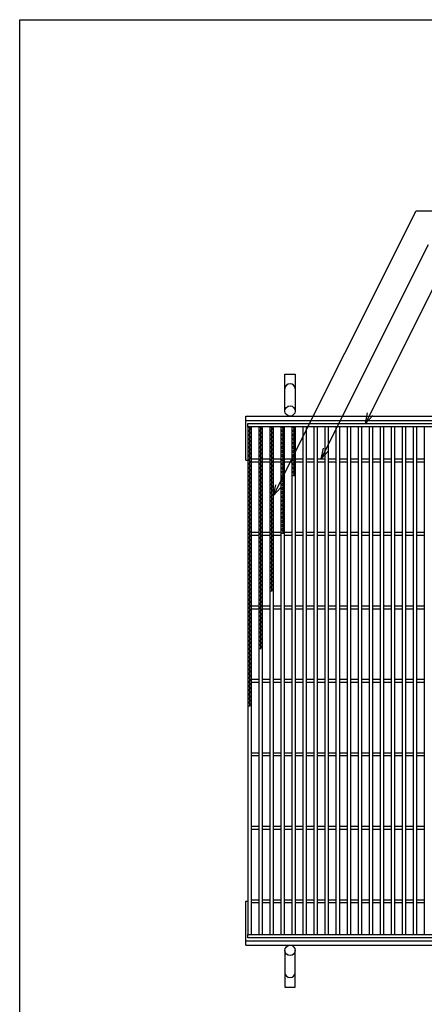
# Model space of a CAD drawing. Units: millimetres. Extents: x -182 to 173, y -128 to 105.
# Drawn here: x -173 to -118, y -29 to 105 of the extents above; entities that cross this region are included whole.
import ezdxf

# ---------------------------------------------------------------- set-up
doc = ezdxf.new("R2010")
doc.units = ezdxf.units.MM
doc.header["$LTSCALE"] = 0.25
for name, color, linetype in [('16', 7, 'Continuous'), ('19', 7, 'Continuous'), ('22', 7, 'Continuous')]:
    doc.layers.add(name, color=color, linetype=linetype)

msp = doc.modelspace()

# ---------------------------------------------------------------- linework, layer by layer
at = {"color": 150, "linetype": 'Continuous', "lineweight": 25}
for p, q in [((-172.9, -114.65), (-172.9, 105.35)), ((-172.9, 105.35), (173.1, 105.35))]:
    msp.add_line(p, q, dxfattribs=at)
at = {"layer": '16', "color": 3, "linetype": 'Continuous', "lineweight": 25}
for p, q in [((-141.9, 50.4), (-42.4, 50.4)), ((-141.9, 49.95), (-141.9, 50.4)), ((-42.4, 49.95), (-141.9, 49.95)), ((-141.9, 49.95), (-141.9, -19.15)), ((-141.4, 49.95), (-141.9, 49.95)), ((-141.9, 49.95), (-141.4, 49.67)), ((-141.4, 49.67), (-141.9, 49.39)), ((-141.65, 49.95), (-141.65, 11.87)), ((-141.4, -19.15), (-141.4, 49.95)), ((-140.4, 49.95), (-140.4, -19.15)), ((-139.9, 49.95), (-140.4, 49.95)), ((-140.4, 49.95), (-139.9, 49.67)), ((-139.9, 49.67), (-140.4, 49.39)), ((-140.15, 49.95), (-140.15, 19.71)), ((-139.9, -19.15), (-139.9, 49.95)), ((-138.9, 49.95), (-138.9, -19.15)), ((-138.4, 49.95), (-138.9, 49.95)), ((-138.9, 49.95), (-138.4, 49.67)), ((-138.4, 49.67), (-138.9, 49.39)), ((-138.65, 49.95), (-138.65, 27.55)), ((-138.4, -19.15), (-138.4, 49.95)), ((-137.4, 49.95), (-137.4, -19.15)), ((-136.9, 49.95), (-137.4, 49.95)), ((-137.4, 49.95), (-136.9, 49.67)), ((-136.9, 49.67), (-137.4, 49.39)), ((-137.15, 49.95), (-137.15, 35.39)), ((-136.9, -19.15), (-136.9, 49.95)), ((-135.9, 49.95), (-135.9, -19.15)), ((-135.4, 49.95), (-135.9, 49.95)), ((-135.9, 49.95), (-135.4, 49.67)), ((-135.4, 49.67), (-135.9, 49.39)), ((-135.65, 49.95), (-135.65, 43.23)), ((-135.4, -19.15), (-135.4, 49.95)), ((-134.4, 49.95), (-134.4, -19.15)), ((-133.9, 49.95), (-134.4, 49.95)), ((-133.9, -19.15), (-133.9, 49.95)), ((-132.9, 49.95), (-132.9, -19.15)), ((-132.4, 49.95), (-132.9, 49.95)), ((-132.4, -19.15), (-132.4, 49.95)), ((-131.4, 49.95), (-131.4, -19.15)), ((-130.9, 49.95), (-131.4, 49.95)), ((-130.9, -19.15), (-130.9, 49.95)), ((-129.9, 49.95), (-129.9, -19.15)), ((-129.4, 49.95), (-129.9, 49.95)), ((-129.4, -19.15), (-129.4, 49.95)), ((-128.4, 49.95), (-128.4, -19.15)), ((-127.9, 49.95), (-128.4, 49.95)), ((-127.9, -19.15), (-127.9, 49.95)), ((-126.9, 49.95), (-126.9, -19.15)), ((-126.4, 49.95), (-126.9, 49.95)), ((-126.4, -19.15), (-126.4, 49.95)), ((-125.4, 49.95), (-125.4, -19.15)), ((-124.9, 49.95), (-125.4, 49.95)), ((-124.9, -19.15), (-124.9, 49.95)), ((-123.9, 49.95), (-123.9, -19.15)), ((-123.4, 49.95), (-123.9, 49.95)), ((-123.4, -19.15), (-123.4, 49.95)), ((-122.4, 49.95), (-122.4, -19.15)), ((-121.9, 49.95), (-122.4, 49.95)), ((-121.9, -19.15), (-121.9, 49.95)), ((-120.9, 49.95), (-120.9, -19.15)), ((-120.4, 49.95), (-120.9, 49.95)), ((-120.4, -19.15), (-120.4, 49.95)), ((-119.4, 49.95), (-119.4, -19.15)), ((-118.9, 49.95), (-119.4, 49.95)), ((-118.9, -19.15), (-118.9, 49.95)), ((-117.9, 49.95), (-117.9, -19.15)), ((-117.4, 49.95), (-117.9, 49.95)), ((-141.9, 49.39), (-141.4, 49.11)), ((-141.4, 49.11), (-141.9, 48.83)), ((-141.9, 48.83), (-141.4, 48.55)), ((-141.4, 48.55), (-141.9, 48.27)), ((-141.9, 48.27), (-141.4, 47.99)), ((-140.4, 49.39), (-139.9, 49.11)), ((-139.9, 49.11), (-140.4, 48.83)), ((-140.4, 48.83), (-139.9, 48.55)), ((-139.9, 48.55), (-140.4, 48.27)), ((-140.4, 48.27), (-139.9, 47.99)), ((-138.9, 49.39), (-138.4, 49.11)), ((-138.4, 49.11), (-138.9, 48.83)), ((-138.9, 48.83), (-138.4, 48.55)), ((-138.4, 48.55), (-138.9, 48.27)), ((-138.9, 48.27), (-138.4, 47.99)), ((-137.4, 49.39), (-136.9, 49.11)), ((-136.9, 49.11), (-137.4, 48.83)), ((-137.4, 48.83), (-136.9, 48.55)), ((-136.9, 48.55), (-137.4, 48.27)), ((-137.4, 48.27), (-136.9, 47.99)), ((-135.9, 49.39), (-135.4, 49.11)), ((-135.4, 49.11), (-135.9, 48.83)), ((-135.9, 48.83), (-135.4, 48.55)), ((-135.4, 48.55), (-135.9, 48.27)), ((-135.9, 48.27), (-135.4, 47.99)), ((-141.4, 47.99), (-141.9, 47.71)), ((-141.9, 47.71), (-141.4, 47.43)), ((-141.4, 47.43), (-141.9, 47.15)), ((-141.9, 47.15), (-141.4, 46.87)), ((-139.9, 47.99), (-140.4, 47.71)), ((-140.4, 47.71), (-139.9, 47.43)), ((-139.9, 47.43), (-140.4, 47.15)), ((-140.4, 47.15), (-139.9, 46.87)), ((-138.4, 47.99), (-138.9, 47.71)), ((-138.9, 47.71), (-138.4, 47.43)), ((-138.4, 47.43), (-138.9, 47.15)), ((-138.9, 47.15), (-138.4, 46.87)), ((-136.9, 47.99), (-137.4, 47.71)), ((-137.4, 47.71), (-136.9, 47.43)), ((-136.9, 47.43), (-137.4, 47.15)), ((-137.4, 47.15), (-136.9, 46.87)), ((-135.4, 47.99), (-135.9, 47.71)), ((-135.9, 47.71), (-135.4, 47.43)), ((-135.4, 47.43), (-135.9, 47.15)), ((-135.9, 47.15), (-135.4, 46.87)), ((-141.4, 46.87), (-141.9, 46.59)), ((-141.9, 46.59), (-141.4, 46.31)), ((-141.4, 46.31), (-141.9, 46.03)), ((-141.9, 46.03), (-141.4, 45.75)), ((-141.4, 45.75), (-141.9, 45.47)), ((-141.4, 45.6), (-140.4, 45.6)), ((-139.9, 46.87), (-140.4, 46.59)), ((-140.4, 46.59), (-139.9, 46.31)), ((-139.9, 46.31), (-140.4, 46.03)), ((-140.4, 46.03), (-139.9, 45.75)), ((-139.9, 45.75), (-140.4, 45.47)), ((-139.9, 45.6), (-138.9, 45.6)), ((-138.4, 46.87), (-138.9, 46.59)), ((-138.9, 46.59), (-138.4, 46.31)), ((-138.4, 46.31), (-138.9, 46.03)), ((-138.9, 46.03), (-138.4, 45.75)), ((-138.4, 45.75), (-138.9, 45.47)), ((-138.4, 45.6), (-137.4, 45.6)), ((-136.9, 46.87), (-137.4, 46.59)), ((-137.4, 46.59), (-136.9, 46.31)), ((-136.9, 46.31), (-137.4, 46.03)), ((-137.4, 46.03), (-136.9, 45.75)), ((-136.9, 45.75), (-137.4, 45.47)), ((-136.9, 45.6), (-135.9, 45.6)), ((-135.4, 46.87), (-135.9, 46.59)), ((-135.9, 46.59), (-135.4, 46.31)), ((-135.4, 46.31), (-135.9, 46.03)), ((-135.9, 46.03), (-135.4, 45.75)), ((-135.4, 45.75), (-135.9, 45.47)), ((-135.4, 45.6), (-134.4, 45.6)), ((-133.9, 45.6), (-132.9, 45.6)), ((-132.4, 45.6), (-131.4, 45.6)), ((-130.9, 45.6), (-129.9, 45.6)), ((-129.4, 45.6), (-128.4, 45.6)), ((-127.9, 45.6), (-126.9, 45.6)), ((-126.4, 45.6), (-125.4, 45.6)), ((-124.9, 45.6), (-123.9, 45.6)), ((-123.4, 45.6), (-122.4, 45.6)), ((-121.9, 45.6), (-120.9, 45.6)), ((-120.4, 45.6), (-119.4, 45.6)), ((-118.9, 45.6), (-117.9, 45.6)), ((-141.9, 45.47), (-141.4, 45.19)), ((-141.4, 45.19), (-141.9, 44.91)), ((-141.9, 44.91), (-141.4, 44.63)), ((-141.4, 44.63), (-141.9, 44.35)), ((-141.9, 44.35), (-141.4, 44.07)), ((-141.4, 45.2), (-140.4, 45.2)), ((-140.4, 45.47), (-139.9, 45.19)), ((-139.9, 45.19), (-140.4, 44.91)), ((-140.4, 44.91), (-139.9, 44.63)), ((-139.9, 44.63), (-140.4, 44.35)), ((-140.4, 44.35), (-139.9, 44.07)), ((-139.9, 45.2), (-138.9, 45.2)), ((-138.9, 45.47), (-138.4, 45.19)), ((-138.4, 45.19), (-138.9, 44.91)), ((-138.9, 44.91), (-138.4, 44.63)), ((-138.4, 44.63), (-138.9, 44.35)), ((-138.9, 44.35), (-138.4, 44.07)), ((-138.4, 45.2), (-137.4, 45.2)), ((-137.4, 45.47), (-136.9, 45.19)), ((-136.9, 45.19), (-137.4, 44.91)), ((-137.4, 44.91), (-136.9, 44.63)), ((-136.9, 44.63), (-137.4, 44.35)), ((-137.4, 44.35), (-136.9, 44.07)), ((-136.9, 45.2), (-135.9, 45.2)), ((-135.9, 45.47), (-135.4, 45.19)), ((-135.4, 45.19), (-135.9, 44.91)), ((-135.9, 44.91), (-135.4, 44.63)), ((-135.4, 44.63), (-135.9, 44.35)), ((-135.9, 44.35), (-135.4, 44.07)), ((-135.4, 45.2), (-134.4, 45.2)), ((-133.9, 45.2), (-132.9, 45.2)), ((-132.4, 45.2), (-131.4, 45.2)), ((-130.9, 45.2), (-129.9, 45.2)), ((-129.4, 45.2), (-128.4, 45.2)), ((-127.9, 45.2), (-126.9, 45.2)), ((-126.4, 45.2), (-125.4, 45.2)), ((-124.9, 45.2), (-123.9, 45.2)), ((-123.4, 45.2), (-122.4, 45.2)), ((-121.9, 45.2), (-120.9, 45.2)), ((-120.4, 45.2), (-119.4, 45.2)), ((-118.9, 45.2), (-117.9, 45.2)), ((-141.4, 44.07), (-141.9, 43.79)), ((-141.9, 43.79), (-141.4, 43.51)), ((-141.4, 43.51), (-141.9, 43.23)), ((-141.9, 43.23), (-141.4, 42.95)), ((-141.4, 42.95), (-141.9, 42.67)), ((-139.9, 44.07), (-140.4, 43.79)), ((-140.4, 43.79), (-139.9, 43.51)), ((-139.9, 43.51), (-140.4, 43.23)), ((-140.4, 43.23), (-139.9, 42.95)), ((-139.9, 42.95), (-140.4, 42.67)), ((-138.4, 44.07), (-138.9, 43.79)), ((-138.9, 43.79), (-138.4, 43.51)), ((-138.4, 43.51), (-138.9, 43.23)), ((-138.9, 43.23), (-138.4, 42.95)), ((-138.4, 42.95), (-138.9, 42.67)), ((-136.9, 44.07), (-137.4, 43.79)), ((-137.4, 43.79), (-136.9, 43.51)), ((-136.9, 43.51), (-137.4, 43.23)), ((-137.4, 43.23), (-136.9, 42.95)), ((-136.9, 42.95), (-137.4, 42.67)), ((-135.4, 44.07), (-135.9, 43.79)), ((-135.9, 43.79), (-135.4, 43.51)), ((-135.4, 43.51), (-135.9, 43.23)), ((-141.9, 42.67), (-141.4, 42.39)), ((-141.4, 42.39), (-141.9, 42.11)), ((-141.9, 42.11), (-141.4, 41.83)), ((-141.4, 41.83), (-141.9, 41.55)), ((-141.9, 41.55), (-141.4, 41.27)), ((-140.4, 42.67), (-139.9, 42.39)), ((-139.9, 42.39), (-140.4, 42.11)), ((-140.4, 42.11), (-139.9, 41.83)), ((-139.9, 41.83), (-140.4, 41.55)), ((-140.4, 41.55), (-139.9, 41.27)), ((-138.9, 42.67), (-138.4, 42.39)), ((-138.4, 42.39), (-138.9, 42.11)), ((-138.9, 42.11), (-138.4, 41.83)), ((-138.4, 41.83), (-138.9, 41.55)), ((-138.9, 41.55), (-138.4, 41.27)), ((-137.4, 42.67), (-136.9, 42.39)), ((-136.9, 42.39), (-137.4, 42.11)), ((-137.4, 42.11), (-136.9, 41.83)), ((-136.9, 41.83), (-137.4, 41.55)), ((-137.4, 41.55), (-136.9, 41.27)), ((-141.4, 41.27), (-141.9, 40.99)), ((-141.9, 40.99), (-141.4, 40.71)), ((-141.4, 40.71), (-141.9, 40.43)), ((-141.9, 40.43), (-141.4, 40.15)), ((-139.9, 41.27), (-140.4, 40.99)), ((-140.4, 40.99), (-139.9, 40.71)), ((-139.9, 40.71), (-140.4, 40.43)), ((-140.4, 40.43), (-139.9, 40.15)), ((-138.4, 41.27), (-138.9, 40.99)), ((-138.9, 40.99), (-138.4, 40.71)), ((-138.4, 40.71), (-138.9, 40.43)), ((-138.9, 40.43), (-138.4, 40.15)), ((-136.9, 41.27), (-137.4, 40.99)), ((-137.4, 40.99), (-136.9, 40.71)), ((-136.9, 40.71), (-137.4, 40.43)), ((-137.4, 40.43), (-136.9, 40.15)), ((-141.4, 40.15), (-141.9, 39.87)), ((-141.9, 39.87), (-141.4, 39.59)), ((-141.4, 39.59), (-141.9, 39.31)), ((-141.9, 39.31), (-141.4, 39.03)), ((-141.4, 39.03), (-141.9, 38.75)), ((-139.9, 40.15), (-140.4, 39.87)), ((-140.4, 39.87), (-139.9, 39.59)), ((-139.9, 39.59), (-140.4, 39.31)), ((-140.4, 39.31), (-139.9, 39.03)), ((-139.9, 39.03), (-140.4, 38.75)), ((-138.4, 40.15), (-138.9, 39.87)), ((-138.9, 39.87), (-138.4, 39.59)), ((-138.4, 39.59), (-138.9, 39.31)), ((-138.9, 39.31), (-138.4, 39.03)), ((-138.4, 39.03), (-138.9, 38.75)), ((-136.9, 40.15), (-137.4, 39.87)), ((-137.4, 39.87), (-136.9, 39.59)), ((-136.9, 39.59), (-137.4, 39.31)), ((-137.4, 39.31), (-136.9, 39.03)), ((-136.9, 39.03), (-137.4, 38.75)), ((-141.9, 38.75), (-141.4, 38.47)), ((-141.4, 38.47), (-141.9, 38.19)), ((-141.9, 38.19), (-141.4, 37.91)), ((-141.4, 37.91), (-141.9, 37.63)), ((-141.9, 37.63), (-141.4, 37.35)), ((-140.4, 38.75), (-139.9, 38.47)), ((-139.9, 38.47), (-140.4, 38.19)), ((-140.4, 38.19), (-139.9, 37.91)), ((-139.9, 37.91), (-140.4, 37.63)), ((-140.4, 37.63), (-139.9, 37.35)), ((-138.9, 38.75), (-138.4, 38.47)), ((-138.4, 38.47), (-138.9, 38.19)), ((-138.9, 38.19), (-138.4, 37.91)), ((-138.4, 37.91), (-138.9, 37.63)), ((-138.9, 37.63), (-138.4, 37.35)), ((-137.4, 38.75), (-136.9, 38.47)), ((-136.9, 38.47), (-137.4, 38.19)), ((-137.4, 38.19), (-136.9, 37.91)), ((-136.9, 37.91), (-137.4, 37.63)), ((-137.4, 37.63), (-136.9, 37.35)), ((-141.4, 37.35), (-141.9, 37.07)), ((-141.9, 37.07), (-141.4, 36.79)), ((-141.4, 36.79), (-141.9, 36.51)), ((-141.9, 36.51), (-141.4, 36.23)), ((-141.4, 36.23), (-141.9, 35.95)), ((-139.9, 37.35), (-140.4, 37.07)), ((-140.4, 37.07), (-139.9, 36.79)), ((-139.9, 36.79), (-140.4, 36.51)), ((-140.4, 36.51), (-139.9, 36.23)), ((-139.9, 36.23), (-140.4, 35.95)), ((-138.4, 37.35), (-138.9, 37.07)), ((-138.9, 37.07), (-138.4, 36.79)), ((-138.4, 36.79), (-138.9, 36.51)), ((-138.9, 36.51), (-138.4, 36.23)), ((-138.4, 36.23), (-138.9, 35.95)), ((-136.9, 37.35), (-137.4, 37.07)), ((-137.4, 37.07), (-136.9, 36.79)), ((-136.9, 36.79), (-137.4, 36.51)), ((-137.4, 36.51), (-136.9, 36.23)), ((-136.9, 36.23), (-137.4, 35.95)), ((-141.9, 35.95), (-141.4, 35.67)), ((-141.4, 35.67), (-141.9, 35.39)), ((-141.9, 35.39), (-141.4, 35.11)), ((-141.4, 35.11), (-141.9, 34.83)), ((-141.4, 35.6), (-140.4, 35.6)), ((-141.4, 35.2), (-140.4, 35.2)), ((-140.4, 35.95), (-139.9, 35.67)), ((-139.9, 35.67), (-140.4, 35.39)), ((-140.4, 35.39), (-139.9, 35.11)), ((-139.9, 35.11), (-140.4, 34.83)), ((-139.9, 35.6), (-138.9, 35.6)), ((-139.9, 35.2), (-138.9, 35.2)), ((-138.9, 35.95), (-138.4, 35.67)), ((-138.4, 35.67), (-138.9, 35.39)), ((-138.9, 35.39), (-138.4, 35.11)), ((-138.4, 35.11), (-138.9, 34.83)), ((-138.4, 35.6), (-137.4, 35.6)), ((-138.4, 35.2), (-137.4, 35.2)), ((-137.4, 35.95), (-136.9, 35.67)), ((-136.9, 35.67), (-137.4, 35.39)), ((-136.9, 35.6), (-135.9, 35.6)), ((-136.9, 35.2), (-135.9, 35.2)), ((-135.4, 35.6), (-134.4, 35.6)), ((-135.4, 35.2), (-134.4, 35.2)), ((-133.9, 35.6), (-132.9, 35.6)), ((-133.9, 35.2), (-132.9, 35.2)), ((-132.4, 35.6), (-131.4, 35.6)), ((-132.4, 35.2), (-131.4, 35.2)), ((-130.9, 35.6), (-129.9, 35.6)), ((-130.9, 35.2), (-129.9, 35.2)), ((-129.4, 35.6), (-128.4, 35.6)), ((-129.4, 35.2), (-128.4, 35.2)), ((-127.9, 35.6), (-126.9, 35.6)), ((-127.9, 35.2), (-126.9, 35.2)), ((-126.4, 35.6), (-125.4, 35.6)), ((-126.4, 35.2), (-125.4, 35.2)), ((-124.9, 35.6), (-123.9, 35.6)), ((-124.9, 35.2), (-123.9, 35.2)), ((-123.4, 35.6), (-122.4, 35.6)), ((-123.4, 35.2), (-122.4, 35.2)), ((-121.9, 35.6), (-120.9, 35.6)), ((-121.9, 35.2), (-120.9, 35.2)), ((-120.4, 35.6), (-119.4, 35.6)), ((-120.4, 35.2), (-119.4, 35.2)), ((-118.9, 35.6), (-117.9, 35.6)), ((-118.9, 35.2), (-117.9, 35.2)), ((-141.9, 34.83), (-141.4, 34.55)), ((-141.4, 34.55), (-141.9, 34.27)), ((-141.9, 34.27), (-141.4, 33.99)), ((-141.4, 33.99), (-141.9, 33.71)), ((-141.9, 33.71), (-141.4, 33.43)), ((-140.4, 34.83), (-139.9, 34.55)), ((-139.9, 34.55), (-140.4, 34.27)), ((-140.4, 34.27), (-139.9, 33.99)), ((-139.9, 33.99), (-140.4, 33.71)), ((-140.4, 33.71), (-139.9, 33.43)), ((-138.9, 34.83), (-138.4, 34.55)), ((-138.4, 34.55), (-138.9, 34.27)), ((-138.9, 34.27), (-138.4, 33.99)), ((-138.4, 33.99), (-138.9, 33.71)), ((-138.9, 33.71), (-138.4, 33.43)), ((-141.4, 33.43), (-141.9, 33.15)), ((-141.9, 33.15), (-141.4, 32.87)), ((-141.4, 32.87), (-141.9, 32.59)), ((-141.9, 32.59), (-141.4, 32.31)), ((-141.4, 32.31), (-141.9, 32.03)), ((-139.9, 33.43), (-140.4, 33.15)), ((-140.4, 33.15), (-139.9, 32.87)), ((-139.9, 32.87), (-140.4, 32.59)), ((-140.4, 32.59), (-139.9, 32.31)), ((-139.9, 32.31), (-140.4, 32.03)), ((-138.4, 33.43), (-138.9, 33.15)), ((-138.9, 33.15), (-138.4, 32.87)), ((-138.4, 32.87), (-138.9, 32.59)), ((-138.9, 32.59), (-138.4, 32.31)), ((-138.4, 32.31), (-138.9, 32.03)), ((-141.9, 32.03), (-141.4, 31.75)), ((-141.4, 31.75), (-141.9, 31.47)), ((-141.9, 31.47), (-141.4, 31.19)), ((-141.4, 31.19), (-141.9, 30.91)), ((-141.9, 30.91), (-141.4, 30.63)), ((-140.4, 32.03), (-139.9, 31.75)), ((-139.9, 31.75), (-140.4, 31.47)), ((-140.4, 31.47), (-139.9, 31.19)), ((-139.9, 31.19), (-140.4, 30.91)), ((-140.4, 30.91), (-139.9, 30.63)), ((-138.9, 32.03), (-138.4, 31.75)), ((-138.4, 31.75), (-138.9, 31.47)), ((-138.9, 31.47), (-138.4, 31.19)), ((-138.4, 31.19), (-138.9, 30.91)), ((-138.9, 30.91), (-138.4, 30.63)), ((-141.4, 30.63), (-141.9, 30.35)), ((-141.9, 30.35), (-141.4, 30.07)), ((-141.4, 30.07), (-141.9, 29.79)), ((-141.9, 29.79), (-141.4, 29.51)), ((-141.4, 29.51), (-141.9, 29.23)), ((-139.9, 30.63), (-140.4, 30.35)), ((-140.4, 30.35), (-139.9, 30.07)), ((-139.9, 30.07), (-140.4, 29.79)), ((-140.4, 29.79), (-139.9, 29.51)), ((-139.9, 29.51), (-140.4, 29.23)), ((-138.4, 30.63), (-138.9, 30.35)), ((-138.9, 30.35), (-138.4, 30.07)), ((-138.4, 30.07), (-138.9, 29.79)), ((-138.9, 29.79), (-138.4, 29.51)), ((-138.4, 29.51), (-138.9, 29.23)), ((-141.9, 29.23), (-141.4, 28.95)), ((-141.4, 28.95), (-141.9, 28.67)), ((-141.9, 28.67), (-141.4, 28.39)), ((-141.4, 28.39), (-141.9, 28.11)), ((-140.4, 29.23), (-139.9, 28.95)), ((-139.9, 28.95), (-140.4, 28.67)), ((-140.4, 28.67), (-139.9, 28.39)), ((-139.9, 28.39), (-140.4, 28.11)), ((-138.9, 29.23), (-138.4, 28.95)), ((-138.4, 28.95), (-138.9, 28.67)), ((-138.9, 28.67), (-138.4, 28.39)), ((-138.4, 28.39), (-138.9, 28.11)), ((-141.9, 28.11), (-141.4, 27.83)), ((-141.4, 27.83), (-141.9, 27.55)), ((-141.9, 27.55), (-141.4, 27.27)), ((-141.4, 27.27), (-141.9, 26.99)), ((-141.9, 26.99), (-141.4, 26.71)), ((-140.4, 28.11), (-139.9, 27.83)), ((-139.9, 27.83), (-140.4, 27.55)), ((-140.4, 27.55), (-139.9, 27.27)), ((-139.9, 27.27), (-140.4, 26.99)), ((-140.4, 26.99), (-139.9, 26.71)), ((-138.9, 28.11), (-138.4, 27.83)), ((-138.4, 27.83), (-138.9, 27.55)), ((-141.4, 26.71), (-141.9, 26.43)), ((-141.9, 26.43), (-141.4, 26.15)), ((-141.4, 26.15), (-141.9, 25.87)), ((-141.9, 25.87), (-141.4, 25.59)), ((-141.4, 25.59), (-141.9, 25.31)), ((-141.4, 25.6), (-140.4, 25.6)), ((-139.9, 26.71), (-140.4, 26.43)), ((-140.4, 26.43), (-139.9, 26.15)), ((-139.9, 26.15), (-140.4, 25.87)), ((-140.4, 25.87), (-139.9, 25.59)), ((-139.9, 25.59), (-140.4, 25.31)), ((-139.9, 25.6), (-138.9, 25.6)), ((-138.4, 25.6), (-137.4, 25.6)), ((-136.9, 25.6), (-135.9, 25.6)), ((-135.4, 25.6), (-134.4, 25.6)), ((-133.9, 25.6), (-132.9, 25.6)), ((-132.4, 25.6), (-131.4, 25.6)), ((-130.9, 25.6), (-129.9, 25.6)), ((-129.4, 25.6), (-128.4, 25.6)), ((-127.9, 25.6), (-126.9, 25.6)), ((-126.4, 25.6), (-125.4, 25.6)), ((-124.9, 25.6), (-123.9, 25.6)), ((-123.4, 25.6), (-122.4, 25.6)), ((-121.9, 25.6), (-120.9, 25.6)), ((-120.4, 25.6), (-119.4, 25.6)), ((-118.9, 25.6), (-117.9, 25.6)), ((-141.9, 25.31), (-141.4, 25.03)), ((-141.4, 25.03), (-141.9, 24.75)), ((-141.9, 24.75), (-141.4, 24.47)), ((-141.4, 24.47), (-141.9, 24.19)), ((-141.9, 24.19), (-141.4, 23.91)), ((-141.4, 25.2), (-140.4, 25.2)), ((-140.4, 25.31), (-139.9, 25.03)), ((-139.9, 25.03), (-140.4, 24.75)), ((-140.4, 24.75), (-139.9, 24.47)), ((-139.9, 24.47), (-140.4, 24.19)), ((-140.4, 24.19), (-139.9, 23.91)), ((-139.9, 25.2), (-138.9, 25.2)), ((-138.4, 25.2), (-137.4, 25.2)), ((-136.9, 25.2), (-135.9, 25.2)), ((-135.4, 25.2), (-134.4, 25.2)), ((-133.9, 25.2), (-132.9, 25.2)), ((-132.4, 25.2), (-131.4, 25.2)), ((-130.9, 25.2), (-129.9, 25.2)), ((-129.4, 25.2), (-128.4, 25.2)), ((-127.9, 25.2), (-126.9, 25.2)), ((-126.4, 25.2), (-125.4, 25.2)), ((-124.9, 25.2), (-123.9, 25.2)), ((-123.4, 25.2), (-122.4, 25.2)), ((-121.9, 25.2), (-120.9, 25.2)), ((-120.4, 25.2), (-119.4, 25.2)), ((-118.9, 25.2), (-117.9, 25.2)), ((-141.4, 23.91), (-141.9, 23.63)), ((-141.9, 23.63), (-141.4, 23.35)), ((-141.4, 23.35), (-141.9, 23.07)), ((-141.9, 23.07), (-141.4, 22.79)), ((-141.4, 22.79), (-141.9, 22.51)), ((-139.9, 23.91), (-140.4, 23.63)), ((-140.4, 23.63), (-139.9, 23.35)), ((-139.9, 23.35), (-140.4, 23.07)), ((-140.4, 23.07), (-139.9, 22.79)), ((-139.9, 22.79), (-140.4, 22.51)), ((-141.9, 22.51), (-141.4, 22.23)), ((-141.4, 22.23), (-141.9, 21.95)), ((-141.9, 21.95), (-141.4, 21.67)), ((-141.4, 21.67), (-141.9, 21.39)), ((-140.4, 22.51), (-139.9, 22.23)), ((-139.9, 22.23), (-140.4, 21.95)), ((-140.4, 21.95), (-139.9, 21.67)), ((-139.9, 21.67), (-140.4, 21.39)), ((-141.9, 21.39), (-141.4, 21.11)), ((-141.4, 21.11), (-141.9, 20.83)), ((-141.9, 20.83), (-141.4, 20.55)), ((-141.4, 20.55), (-141.9, 20.27)), ((-141.9, 20.27), (-141.4, 19.99)), ((-140.4, 21.39), (-139.9, 21.11)), ((-139.9, 21.11), (-140.4, 20.83)), ((-140.4, 20.83), (-139.9, 20.55)), ((-139.9, 20.55), (-140.4, 20.27)), ((-140.4, 20.27), (-139.9, 19.99)), ((-141.4, 19.99), (-141.9, 19.71)), ((-141.9, 19.71), (-141.4, 19.43)), ((-141.4, 19.43), (-141.9, 19.15)), ((-141.9, 19.15), (-141.4, 18.87)), ((-141.4, 18.87), (-141.9, 18.59)), ((-139.9, 19.99), (-140.4, 19.71)), ((-141.9, 18.59), (-141.4, 18.31)), ((-141.4, 18.31), (-141.9, 18.03)), ((-141.9, 18.03), (-141.4, 17.75)), ((-141.4, 17.75), (-141.9, 17.47)), ((-141.9, 17.47), (-141.4, 17.19)), ((-141.4, 17.19), (-141.9, 16.91)), ((-141.9, 16.91), (-141.4, 16.63)), ((-141.4, 16.63), (-141.9, 16.35)), ((-141.9, 16.35), (-141.4, 16.07)), ((-141.4, 16.07), (-141.9, 15.79)), ((-141.9, 15.79), (-141.4, 15.51)), ((-141.4, 15.51), (-141.9, 15.23)), ((-141.9, 15.23), (-141.4, 14.95)), ((-141.4, 14.95), (-141.9, 14.67)), ((-141.4, 15.6), (-140.4, 15.6)), ((-141.4, 15.2), (-140.4, 15.2)), ((-139.9, 15.6), (-138.9, 15.6)), ((-139.9, 15.2), (-138.9, 15.2)), ((-138.4, 15.6), (-137.4, 15.6)), ((-138.4, 15.2), (-137.4, 15.2)), ((-136.9, 15.6), (-135.9, 15.6)), ((-136.9, 15.2), (-135.9, 15.2)), ((-135.4, 15.6), (-134.4, 15.6)), ((-135.4, 15.2), (-134.4, 15.2)), ((-133.9, 15.6), (-132.9, 15.6)), ((-133.9, 15.2), (-132.9, 15.2)), ((-132.4, 15.6), (-131.4, 15.6)), ((-132.4, 15.2), (-131.4, 15.2)), ((-130.9, 15.6), (-129.9, 15.6)), ((-130.9, 15.2), (-129.9, 15.2)), ((-129.4, 15.6), (-128.4, 15.6)), ((-129.4, 15.2), (-128.4, 15.2)), ((-127.9, 15.6), (-126.9, 15.6)), ((-127.9, 15.2), (-126.9, 15.2)), ((-126.4, 15.6), (-125.4, 15.6)), ((-126.4, 15.2), (-125.4, 15.2)), ((-124.9, 15.6), (-123.9, 15.6)), ((-124.9, 15.2), (-123.9, 15.2)), ((-123.4, 15.6), (-122.4, 15.6)), ((-123.4, 15.2), (-122.4, 15.2)), ((-121.9, 15.6), (-120.9, 15.6)), ((-121.9, 15.2), (-120.9, 15.2)), ((-120.4, 15.6), (-119.4, 15.6)), ((-120.4, 15.2), (-119.4, 15.2)), ((-118.9, 15.6), (-117.9, 15.6)), ((-118.9, 15.2), (-117.9, 15.2)), ((-141.9, 14.67), (-141.4, 14.39)), ((-141.4, 14.39), (-141.9, 14.11)), ((-141.9, 14.11), (-141.4, 13.83)), ((-141.4, 13.83), (-141.9, 13.55)), ((-141.9, 13.55), (-141.4, 13.27)), ((-141.4, 13.27), (-141.9, 12.99)), ((-141.9, 12.99), (-141.4, 12.71)), ((-141.4, 12.71), (-141.9, 12.43)), ((-141.9, 12.43), (-141.4, 12.15)), ((-141.4, 12.15), (-141.9, 11.87)), ((-141.4, 5.6), (-140.4, 5.6)), ((-139.9, 5.6), (-138.9, 5.6)), ((-138.4, 5.6), (-137.4, 5.6)), ((-136.9, 5.6), (-135.9, 5.6)), ((-135.4, 5.6), (-134.4, 5.6)), ((-133.9, 5.6), (-132.9, 5.6)), ((-132.4, 5.6), (-131.4, 5.6)), ((-130.9, 5.6), (-129.9, 5.6)), ((-129.4, 5.6), (-128.4, 5.6)), ((-127.9, 5.6), (-126.9, 5.6)), ((-126.4, 5.6), (-125.4, 5.6)), ((-124.9, 5.6), (-123.9, 5.6)), ((-123.4, 5.6), (-122.4, 5.6)), ((-121.9, 5.6), (-120.9, 5.6)), ((-120.4, 5.6), (-119.4, 5.6)), ((-118.9, 5.6), (-117.9, 5.6)), ((-141.4, 5.2), (-140.4, 5.2)), ((-139.9, 5.2), (-138.9, 5.2)), ((-138.4, 5.2), (-137.4, 5.2)), ((-136.9, 5.2), (-135.9, 5.2)), ((-135.4, 5.2), (-134.4, 5.2)), ((-133.9, 5.2), (-132.9, 5.2)), ((-132.4, 5.2), (-131.4, 5.2)), ((-130.9, 5.2), (-129.9, 5.2)), ((-129.4, 5.2), (-128.4, 5.2)), ((-127.9, 5.2), (-126.9, 5.2)), ((-126.4, 5.2), (-125.4, 5.2)), ((-124.9, 5.2), (-123.9, 5.2)), ((-123.4, 5.2), (-122.4, 5.2)), ((-121.9, 5.2), (-120.9, 5.2)), ((-120.4, 5.2), (-119.4, 5.2)), ((-118.9, 5.2), (-117.9, 5.2)), ((-141.4, -4.4), (-140.4, -4.4)), ((-141.4, -4.8), (-140.4, -4.8)), ((-139.9, -4.4), (-138.9, -4.4)), ((-139.9, -4.8), (-138.9, -4.8)), ((-138.4, -4.4), (-137.4, -4.4)), ((-138.4, -4.8), (-137.4, -4.8)), ((-136.9, -4.4), (-135.9, -4.4)), ((-136.9, -4.8), (-135.9, -4.8)), ((-135.4, -4.4), (-134.4, -4.4)), ((-135.4, -4.8), (-134.4, -4.8)), ((-133.9, -4.4), (-132.9, -4.4)), ((-133.9, -4.8), (-132.9, -4.8)), ((-132.4, -4.4), (-131.4, -4.4)), ((-132.4, -4.8), (-131.4, -4.8)), ((-130.9, -4.4), (-129.9, -4.4)), ((-130.9, -4.8), (-129.9, -4.8)), ((-129.4, -4.4), (-128.4, -4.4)), ((-129.4, -4.8), (-128.4, -4.8)), ((-127.9, -4.4), (-126.9, -4.4)), ((-127.9, -4.8), (-126.9, -4.8)), ((-126.4, -4.4), (-125.4, -4.4)), ((-126.4, -4.8), (-125.4, -4.8)), ((-124.9, -4.4), (-123.9, -4.4)), ((-124.9, -4.8), (-123.9, -4.8)), ((-123.4, -4.4), (-122.4, -4.4)), ((-123.4, -4.8), (-122.4, -4.8)), ((-121.9, -4.4), (-120.9, -4.4)), ((-121.9, -4.8), (-120.9, -4.8)), ((-120.4, -4.4), (-119.4, -4.4)), ((-120.4, -4.8), (-119.4, -4.8)), ((-118.9, -4.4), (-117.9, -4.4)), ((-118.9, -4.8), (-117.9, -4.8)), ((-141.4, -14.4), (-140.4, -14.4)), ((-139.9, -14.4), (-138.9, -14.4)), ((-138.4, -14.4), (-137.4, -14.4)), ((-136.9, -14.4), (-135.9, -14.4)), ((-135.4, -14.4), (-134.4, -14.4)), ((-133.9, -14.4), (-132.9, -14.4)), ((-132.4, -14.4), (-131.4, -14.4)), ((-130.9, -14.4), (-129.9, -14.4)), ((-129.4, -14.4), (-128.4, -14.4)), ((-127.9, -14.4), (-126.9, -14.4)), ((-126.4, -14.4), (-125.4, -14.4)), ((-124.9, -14.4), (-123.9, -14.4)), ((-123.4, -14.4), (-122.4, -14.4)), ((-121.9, -14.4), (-120.9, -14.4)), ((-120.4, -14.4), (-119.4, -14.4)), ((-118.9, -14.4), (-117.9, -14.4)), ((-141.4, -14.8), (-140.4, -14.8)), ((-139.9, -14.8), (-138.9, -14.8)), ((-138.4, -14.8), (-137.4, -14.8)), ((-136.9, -14.8), (-135.9, -14.8)), ((-135.4, -14.8), (-134.4, -14.8)), ((-133.9, -14.8), (-132.9, -14.8)), ((-132.4, -14.8), (-131.4, -14.8)), ((-130.9, -14.8), (-129.9, -14.8)), ((-129.4, -14.8), (-128.4, -14.8)), ((-127.9, -14.8), (-126.9, -14.8)), ((-126.4, -14.8), (-125.4, -14.8)), ((-124.9, -14.8), (-123.9, -14.8)), ((-123.4, -14.8), (-122.4, -14.8)), ((-121.9, -14.8), (-120.9, -14.8)), ((-120.4, -14.8), (-119.4, -14.8)), ((-118.9, -14.8), (-117.9, -14.8)), ((-141.9, -19.15), (-42.4, -19.15)), ((-141.9, -19.6), (-141.9, -19.15)), ((-141.9, -19.15), (-141.4, -19.15)), ((-42.4, -19.6), (-141.9, -19.6)), ((-140.4, -19.15), (-139.9, -19.15)), ((-138.9, -19.15), (-138.4, -19.15)), ((-137.4, -19.15), (-136.9, -19.15)), ((-135.9, -19.15), (-135.4, -19.15)), ((-134.4, -19.15), (-133.9, -19.15)), ((-132.9, -19.15), (-132.4, -19.15)), ((-131.4, -19.15), (-130.9, -19.15)), ((-129.9, -19.15), (-129.4, -19.15)), ((-128.4, -19.15), (-127.9, -19.15)), ((-126.9, -19.15), (-126.4, -19.15)), ((-125.4, -19.15), (-124.9, -19.15)), ((-123.9, -19.15), (-123.4, -19.15)), ((-122.4, -19.15), (-121.9, -19.15)), ((-120.9, -19.15), (-120.4, -19.15)), ((-119.4, -19.15), (-118.9, -19.15)), ((-117.9, -19.15), (-117.4, -19.15))]:
    msp.add_line(p, q, dxfattribs=at)
at = {"layer": '19', "color": 6, "linetype": 'Continuous', "lineweight": 25}
for p, q in [((-136.85, 52.1), (-136.85, 57.1)), ((-136.85, 57.1), (-135.45, 57.1)), ((-135.45, 57.1), (-135.45, 52.1)), ((-142.15, 51.4), (-42.15, 51.4)), ((-142.15, 45.4), (-142.15, 51.4)), ((-142.15, 50.8), (-42.15, 50.8)), ((-142.15, 45.4), (-141.9, 45.4)), ((-142.15, -20.6), (-142.15, -14.6)), ((-142.15, -14.6), (-141.9, -14.6)), ((-142.15, -20), (-42.15, -20)), ((-142.15, -20.6), (-42.15, -20.6)), ((-136.85, -21.3), (-136.85, -26.3)), ((-135.45, -26.3), (-135.45, -21.3)), ((-136.85, -26.3), (-135.45, -26.3))]:
    msp.add_line(p, q, dxfattribs=at)
for centre in [(-136.15, 52.1), (-136.15, -21.3)]:
    msp.add_circle(centre, 0.7, dxfattribs=at)
for centre, start, end in [((-136.15, 55.1), 0, 180), ((-136.15, -24.3), 180, 0)]:
    msp.add_arc(centre, 0.7, start, end, dxfattribs=at)
at = {"layer": '22', "color": 4, "linetype": 'Continuous', "lineweight": 25}
for p, q in [((-138.4, 40.6), (-119.02, 79.35)), ((-119.02, 79.35), (-73.02, 79.35)), ((-131.9, 45.6), (-117.32, 74.75)), ((-125.9, 50.4), (-116.12, 69.95)), ((-125.9, 50.4), (-125.6, 51.86)), ((-125.9, 50.4), (-124.9, 51.5)), ((-131.9, 45.6), (-131.6, 47.06)), ((-131.9, 45.6), (-130.9, 46.7)), ((-138.4, 40.6), (-138.1, 42.06)), ((-138.4, 40.6), (-137.4, 41.7))]:
    msp.add_line(p, q, dxfattribs=at)

doc.saveas('drawing.dxf')
